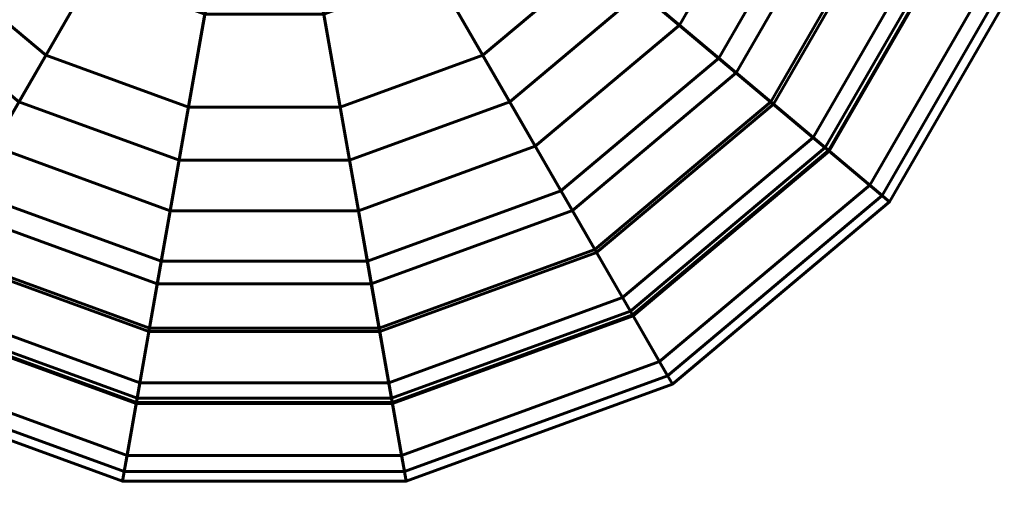
# Model space of a CAD drawing. Units: inches. Extents: x 536 to 9056, y 1197 to 10285.
# Drawn here: x 5297 to 5299, y 6053 to 6054 of the extents above; entities that cross this region are included whole.
import ezdxf

# ---------------------------------------------------------------- set-up
doc = ezdxf.new("R2010")
doc.units = ezdxf.units.IN
doc.header["$LTSCALE"] = 0.05
doc.header["$MEASUREMENT"] = 0
doc.layers.add('Object', color=7, linetype='Continuous', lineweight=60)

# ---------------------------------------------------------------- blocks, each defined once
blk = doc.blocks.new('A$C403C54AD')
for points in [[(1.914522, 1.106811, -0.060915), (1.946342, 1.118392, -0.057836), (1.946342, 1.118392, -0.057836), (1.920403, 1.096626, -0.060915)], [(1.920403, 1.096626, -0.060915), (1.946342, 1.118392, -0.057836), (1.946342, 1.118392, -0.057836), (1.929411, 1.089067, -0.060915)], [(1.929411, 1.089067, -0.060915), (1.946342, 1.118392, -0.057836), (1.946342, 1.118392, -0.057836), (1.940462, 1.085044, -0.060915)], [(1.940462, 1.085044, -0.060915), (1.946342, 1.118392, -0.057836), (1.946342, 1.118392, -0.057836), (1.952223, 1.085044, -0.060915)], [(1.972282, 1.096626, -0.060915), (1.946342, 1.118392, -0.057836), (1.946342, 1.118392, -0.057836), (1.978163, 1.106811, -0.060915)], [(1.963274, 1.089067, -0.060915), (1.946342, 1.118392, -0.057836), (1.946342, 1.118392, -0.057836), (1.972282, 1.096626, -0.060915)], [(1.952223, 1.085044, -0.060915), (1.946342, 1.118392, -0.057836), (1.946342, 1.118392, -0.057836), (1.963274, 1.089067, -0.060915)], [(1.957231, 1.109255, -0.054409), (1.969781, 1.098725, -0.057684), (1.975094, 1.107928, -0.057684), (1.9597, 1.113531, -0.054409)], [(1.939522, 1.112669, 0.027913), (1.932456, 1.10674, 0.03455), (1.937279, 1.102693, 0.03455), (1.94189, 1.110681, 0.027913)], [(1.950795, 1.110681, 0.027913), (1.955406, 1.102693, 0.03455), (1.960229, 1.10674, 0.03455), (1.953163, 1.112669, 0.027913)], [(1.930748, 1.105307, 0.032362), (1.938591, 1.111888, 0.024995), (1.941283, 1.109629, 0.024995), (1.936164, 1.100762, 0.032362)], [(1.956521, 1.100762, 0.032362), (1.951402, 1.109629, 0.024995), (1.954094, 1.111888, 0.024995), (1.961937, 1.105307, 0.032362)], [(1.960229, 1.10674, 0.03455), (1.965197, 1.102571, 0.043942), (1.969471, 1.109974, 0.043942), (1.963376, 1.112192, 0.03455)], [(1.96735, 1.100764, 0.042594), (1.961937, 1.105307, 0.032362), (1.965472, 1.111429, 0.032362), (1.972112, 1.109013, 0.042594)], [(1.94189, 1.110681, 0.027913), (1.937279, 1.102693, 0.03455), (1.943195, 1.10054, 0.03455), (1.944796, 1.109623, 0.027913)], [(1.947889, 1.109623, 0.027913), (1.94949, 1.10054, 0.03455), (1.955406, 1.102693, 0.03455), (1.950795, 1.110681, 0.027913)], [(1.963564, 1.103941, 0.111475), (1.965922, 1.101963, 0.111475), (1.970361, 1.10965, 0.111475), (1.967468, 1.110703, 0.111475)], [(1.967462, 1.100671, 0.101264), (1.963564, 1.103941, 0.111475), (1.967468, 1.110703, 0.111475), (1.972249, 1.108963, 0.101264)], [(1.965197, 1.102571, 0.043942), (1.96911, 1.099288, 0.061088), (1.974271, 1.108227, 0.061088), (1.969471, 1.109974, 0.043942)], [(1.936164, 1.100762, 0.032362), (1.941283, 1.109629, 0.024995), (1.944585, 1.108427, 0.024995), (1.942807, 1.098344, 0.032362)], [(1.944796, 1.109623, 0.027913), (1.943195, 1.10054, 0.03455), (1.94949, 1.10054, 0.03455), (1.947889, 1.109623, 0.027913)], [(1.949878, 1.098344, 0.032362), (1.9481, 1.108427, 0.024995), (1.951402, 1.109629, 0.024995), (1.956521, 1.100762, 0.032362)], [(1.965922, 1.101963, 0.111475), (1.96975, 1.098751, 0.102069), (1.975056, 1.107941, 0.102069), (1.970361, 1.10965, 0.111475)], [(1.935454, 1.109255, -0.054409), (1.922904, 1.098725, -0.057684), (1.931044, 1.091895, -0.057684), (1.939235, 1.106082, -0.054409)], [(1.95345, 1.106082, -0.054409), (1.961641, 1.091895, -0.057684), (1.969781, 1.098725, -0.057684), (1.957231, 1.109255, -0.054409)], [(1.97146, 1.097316, 0.060603), (1.96735, 1.100764, 0.042594), (1.972112, 1.109013, 0.042594), (1.977153, 1.107178, 0.060603)], [(1.969614, 1.098865, 0.088628), (1.967462, 1.100671, 0.101264), (1.972249, 1.108963, 0.101264), (1.974889, 1.108002, 0.088628)], [(1.942807, 1.098344, 0.032362), (1.944585, 1.108427, 0.024995), (1.9481, 1.108427, 0.024995), (1.949878, 1.098344, 0.032362)], [(1.96911, 1.099288, 0.061088), (1.969614, 1.098865, 0.088628), (1.974889, 1.108002, 0.088628), (1.974271, 1.108227, 0.061088)], [(1.96975, 1.098751, 0.102069), (1.971977, 1.096882, 0.088845), (1.977788, 1.106947, 0.088845), (1.975056, 1.107941, 0.102069)], [(1.969781, 1.098725, -0.057684), (1.972282, 1.096626, -0.060915), (1.978163, 1.106811, -0.060915), (1.975094, 1.107928, -0.057684)], [(1.971977, 1.096882, 0.088845), (1.97146, 1.097316, 0.060603), (1.977153, 1.107178, 0.060603), (1.977788, 1.106947, 0.088845)], [(1.932456, 1.10674, 0.03455), (1.927488, 1.102571, 0.043942), (1.934036, 1.097077, 0.043942), (1.937279, 1.102693, 0.03455)], [(1.955406, 1.102693, 0.03455), (1.958649, 1.097077, 0.043942), (1.965197, 1.102571, 0.043942), (1.960229, 1.10674, 0.03455)], [(1.939235, 1.106082, -0.054409), (1.931044, 1.091895, -0.057684), (1.941029, 1.088261, -0.057684), (1.943874, 1.104394, -0.054409)], [(1.948811, 1.104394, -0.054409), (1.951655, 1.088261, -0.057684), (1.961641, 1.091895, -0.057684), (1.95345, 1.106082, -0.054409)], [(1.960054, 1.094642, 0.042594), (1.956521, 1.100762, 0.032362), (1.961937, 1.105307, 0.032362), (1.96735, 1.100764, 0.042594)], [(1.943874, 1.104394, -0.054409), (1.941029, 1.088261, -0.057684), (1.951655, 1.088261, -0.057684), (1.948811, 1.104394, -0.054409)], [(1.957583, 1.098923, 0.111475), (1.959122, 1.096257, 0.111475), (1.965922, 1.101963, 0.111475), (1.963564, 1.103941, 0.111475)], [(1.960127, 1.094517, 0.101264), (1.957583, 1.098923, 0.111475), (1.963564, 1.103941, 0.111475), (1.967462, 1.100671, 0.101264)], [(1.937279, 1.102693, 0.03455), (1.934036, 1.097077, 0.043942), (1.942068, 1.094153, 0.043942), (1.943195, 1.10054, 0.03455)], [(1.94949, 1.10054, 0.03455), (1.950616, 1.094153, 0.043942), (1.958649, 1.097077, 0.043942), (1.955406, 1.102693, 0.03455)], [(1.958649, 1.097077, 0.043942), (1.961203, 1.092653, 0.061088), (1.96911, 1.099288, 0.061088), (1.965197, 1.102571, 0.043942)], [(1.959122, 1.096257, 0.111475), (1.96162, 1.09193, 0.102069), (1.96975, 1.098751, 0.102069), (1.965922, 1.101963, 0.111475)], [(1.932631, 1.094642, 0.042594), (1.936164, 1.100762, 0.032362), (1.942807, 1.098344, 0.032362), (1.94158, 1.091385, 0.042594)], [(1.943195, 1.10054, 0.03455), (1.942068, 1.094153, 0.043942), (1.950616, 1.094153, 0.043942), (1.94949, 1.10054, 0.03455)], [(1.951105, 1.091385, 0.042594), (1.949878, 1.098344, 0.032362), (1.956521, 1.100762, 0.032362), (1.960054, 1.094642, 0.042594)], [(1.962737, 1.089997, 0.060603), (1.960054, 1.094642, 0.042594), (1.96735, 1.100764, 0.042594), (1.97146, 1.097316, 0.060603)], [(1.961532, 1.092083, 0.088628), (1.960127, 1.094517, 0.101264), (1.967462, 1.100671, 0.101264), (1.969614, 1.098865, 0.088628)], [(1.961203, 1.092653, 0.061088), (1.961532, 1.092083, 0.088628), (1.969614, 1.098865, 0.088628), (1.96911, 1.099288, 0.061088)], [(1.932558, 1.094517, 0.101264), (1.935102, 1.098923, 0.111475), (1.942439, 1.096252, 0.111475), (1.941555, 1.091242, 0.101264)], [(1.935102, 1.098923, 0.111475), (1.933563, 1.096257, 0.111475), (1.941904, 1.093221, 0.111475), (1.942439, 1.096252, 0.111475)], [(1.950246, 1.096252, 0.111475), (1.950781, 1.093221, 0.111475), (1.959122, 1.096257, 0.111475), (1.957583, 1.098923, 0.111475)], [(1.95113, 1.091242, 0.101264), (1.950246, 1.096252, 0.111475), (1.957583, 1.098923, 0.111475), (1.960127, 1.094517, 0.101264)], [(1.96162, 1.09193, 0.102069), (1.963074, 1.089412, 0.088845), (1.971977, 1.096882, 0.088845), (1.96975, 1.098751, 0.102069)], [(1.961641, 1.091895, -0.057684), (1.963274, 1.089067, -0.060915), (1.972282, 1.096626, -0.060915), (1.969781, 1.098725, -0.057684)], [(1.94158, 1.091385, 0.042594), (1.942807, 1.098344, 0.032362), (1.949878, 1.098344, 0.032362), (1.951105, 1.091385, 0.042594)], [(1.963074, 1.089412, 0.088845), (1.962737, 1.089997, 0.060603), (1.97146, 1.097316, 0.060603), (1.971977, 1.096882, 0.088845)], [(1.934036, 1.097077, 0.043942), (1.931482, 1.092653, 0.061088), (1.941182, 1.089123, 0.061088), (1.942068, 1.094153, 0.043942)], [(1.950616, 1.094153, 0.043942), (1.951503, 1.089123, 0.061088), (1.961203, 1.092653, 0.061088), (1.958649, 1.097077, 0.043942)], [(1.933563, 1.096257, 0.111475), (1.931064, 1.09193, 0.102069), (1.941036, 1.0883, 0.102069), (1.941904, 1.093221, 0.111475)], [(1.941555, 1.091242, 0.101264), (1.942439, 1.096252, 0.111475), (1.950246, 1.096252, 0.111475), (1.95113, 1.091242, 0.101264)], [(1.942439, 1.096252, 0.111475), (1.941904, 1.093221, 0.111475), (1.950781, 1.093221, 0.111475), (1.950246, 1.096252, 0.111475)], [(1.950781, 1.093221, 0.111475), (1.951648, 1.0883, 0.102069), (1.96162, 1.09193, 0.102069), (1.959122, 1.096257, 0.111475)], [(1.929948, 1.089997, 0.060603), (1.932631, 1.094642, 0.042594), (1.94158, 1.091385, 0.042594), (1.940649, 1.086102, 0.060603)], [(1.931153, 1.092083, 0.088628), (1.932558, 1.094517, 0.101264), (1.941555, 1.091242, 0.101264), (1.941067, 1.088475, 0.088628)], [(1.952036, 1.086102, 0.060603), (1.951105, 1.091385, 0.042594), (1.960054, 1.094642, 0.042594), (1.962737, 1.089997, 0.060603)], [(1.951618, 1.088475, 0.088628), (1.95113, 1.091242, 0.101264), (1.960127, 1.094517, 0.101264), (1.961532, 1.092083, 0.088628)], [(1.942068, 1.094153, 0.043942), (1.941182, 1.089123, 0.061088), (1.951503, 1.089123, 0.061088), (1.950616, 1.094153, 0.043942)], [(1.941904, 1.093221, 0.111475), (1.941036, 1.0883, 0.102069), (1.951648, 1.0883, 0.102069), (1.950781, 1.093221, 0.111475)], [(1.931482, 1.092653, 0.061088), (1.931153, 1.092083, 0.088628), (1.941067, 1.088475, 0.088628), (1.941182, 1.089123, 0.061088)], [(1.951503, 1.089123, 0.061088), (1.951618, 1.088475, 0.088628), (1.961532, 1.092083, 0.088628), (1.961203, 1.092653, 0.061088)], [(1.931044, 1.091895, -0.057684), (1.929411, 1.089067, -0.060915), (1.940462, 1.085044, -0.060915), (1.941029, 1.088261, -0.057684)], [(1.931064, 1.09193, 0.102069), (1.929611, 1.089412, 0.088845), (1.940532, 1.085437, 0.088845), (1.941036, 1.0883, 0.102069)], [(1.951648, 1.0883, 0.102069), (1.952153, 1.085437, 0.088845), (1.963074, 1.089412, 0.088845), (1.96162, 1.09193, 0.102069)], [(1.951655, 1.088261, -0.057684), (1.952223, 1.085044, -0.060915), (1.963274, 1.089067, -0.060915), (1.961641, 1.091895, -0.057684)], [(1.940649, 1.086102, 0.060603), (1.94158, 1.091385, 0.042594), (1.951105, 1.091385, 0.042594), (1.952036, 1.086102, 0.060603)], [(1.941067, 1.088475, 0.088628), (1.941555, 1.091242, 0.101264), (1.95113, 1.091242, 0.101264), (1.951618, 1.088475, 0.088628)], [(1.929611, 1.089412, 0.088845), (1.929948, 1.089997, 0.060603), (1.940649, 1.086102, 0.060603), (1.940532, 1.085437, 0.088845)], [(1.952153, 1.085437, 0.088845), (1.952036, 1.086102, 0.060603), (1.962737, 1.089997, 0.060603), (1.963074, 1.089412, 0.088845)], [(1.941182, 1.089123, 0.061088), (1.941067, 1.088475, 0.088628), (1.951618, 1.088475, 0.088628), (1.951503, 1.089123, 0.061088)], [(1.941029, 1.088261, -0.057684), (1.940462, 1.085044, -0.060915), (1.952223, 1.085044, -0.060915), (1.951655, 1.088261, -0.057684)], [(1.941036, 1.0883, 0.102069), (1.940532, 1.085437, 0.088845), (1.952153, 1.085437, 0.088845), (1.951648, 1.0883, 0.102069)], [(1.940532, 1.085437, 0.088845), (1.940649, 1.086102, 0.060603), (1.952036, 1.086102, 0.060603), (1.952153, 1.085437, 0.088845)]]:
    blk.add_3dface(points)
at = {"linetype": 'ByBlock', "invisible_edges": 5}
for points in [[(1.994146, 1.087608, -0.037827), (2.010142, 1.078373, -0.037827), (1.994057, 1.018345, -0.037827), (1.975587, 1.018345, -0.037827)], [(2.023472, 1.070677, -0.05168), (1.994146, 1.087608, -0.042444), (1.975587, 1.018345, -0.042444), (2.009449, 1.018345, -0.05168)]]:
    blk.add_3dface(points, dxfattribs=at)
at = {"linetype": 'ByBlock'}
blk.add_3dface([(1.994146, 1.087608, -0.042444), (1.994146, 1.087608, -0.037827), (1.975587, 1.018345, -0.037827), (1.975587, 1.018345, -0.042444)], dxfattribs=at)

msp = doc.modelspace()

# ---------------------------------------------------------------- block references
at = {"layer": 'Object', "xscale": 39.3701, "yscale": 39.3701, "zscale": 39.3701}
msp.add_blockref('A$C403C54AD', (5220.9487, 6010.4829, 0.0236), dxfattribs=at)

doc.saveas('drawing.dxf')
